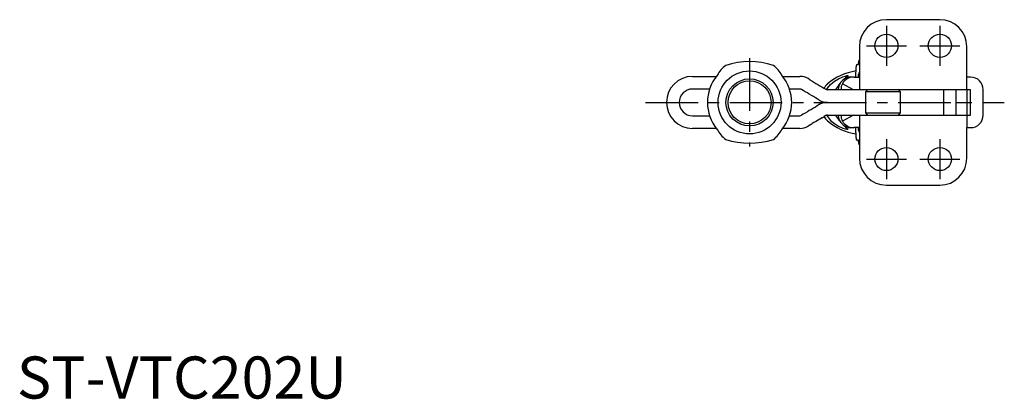
# Model space of a CAD drawing. Units: millimetres. Extents: x 1 to 300, y 0 to 308.
# Drawn here: x 1 to 234, y 0 to 90 of the extents above; entities that cross this region are included whole.
import ezdxf

# ---------------------------------------------------------------- set-up
doc = ezdxf.new("R2010")
doc.units = ezdxf.units.MM
doc.header["$LTSCALE"] = 10
doc.linetypes.add('CENTER', pattern=[2, 1.25, -0.25, 0.25, -0.25])
doc.layers.add('1', color=1, linetype='CENTER')
doc.styles.add('Standard1', font='arial.ttf')

msp = doc.modelspace()

# ---------------------------------------------------------------- linework, layer by layer
for p, q in [((219.1, 90), (206.4, 90)), ((200, 83.6), (200, 73.35)), ((225.5, 76.35), (225.5, 83.6)), ((199.77, 79.5), (199.78, 79.74)), ((199.84, 80.35), (200, 80.35)), ((199.14, 76.35), (199.25, 78.77)), ((199.3, 79.35), (199.75, 79.35)), ((199.83, 77.2), (199.82, 76.96)), ((200, 77.35), (199.84, 77.35)), ((160.37, 76.53), (166.05, 76.53)), ((181.78, 76.53), (185.88, 76.53)), ((188.22, 75.74), (187.8, 75.99)), ((198.6, 76.35), (198, 76.35)), ((198.74, 76.35), (198.6, 76.35)), ((198.74, 76.35), (200, 76.35)), ((225.5, 73.35), (225.5, 76.35)), ((226.4, 76.35), (225.5, 76.35)), ((164.44, 73.53), (160.37, 73.53)), ((185.88, 73.53), (183.4, 73.53)), ((186.68, 73.17), (186.26, 73.42)), ((225.5, 73.35), (192.4, 73.35)), ((198.58, 73.36), (195.97, 74.79)), ((198.61, 73.35), (198.58, 73.36)), ((201.94, 73.35), (201.44, 72.85)), ((201.44, 72.85), (201.44, 67.85)), ((209.74, 72.85), (201.44, 72.85)), ((209.74, 72.85), (209.24, 73.35)), ((209.74, 67.85), (209.74, 72.85)), ((220, 73.35), (220, 67.35)), ((223, 67.35), (223, 73.35)), ((226.4, 73.35), (225.5, 73.35)), ((225.55, 67.35), (225.55, 73.35)), ((225.55, 70.35), (225.55, 73.35)), ((226.4, 67.35), (226.4, 73.35)), ((229.4, 67.35), (229.4, 73.35)), ((192.4, 70.35), (201.44, 70.35)), ((209.74, 70.35), (220, 70.35)), ((223, 70.35), (225.55, 70.35)), ((190.62, 69.89), (190.48, 69.82)), ((201.44, 67.85), (201.94, 67.35)), ((201.44, 67.85), (209.74, 67.85)), ((209.24, 67.35), (209.74, 67.85)), ((160.37, 67.18), (164.43, 67.18)), ((183.4, 67.18), (185.88, 67.18)), ((186.68, 67.53), (186.26, 67.28)), ((189.19, 65.54), (188.82, 65.32)), ((189.55, 65.76), (189.19, 65.54)), ((190.18, 66.14), (189.55, 65.76)), ((191.14, 66.72), (190.18, 66.14)), ((191.14, 66.72), (191.62, 67.01)), ((192.02, 67.24), (191.62, 67.01)), ((192.02, 67.24), (192.05, 67.26)), ((192.4, 67.35), (225.5, 67.35)), ((198.58, 67.34), (195.97, 65.91)), ((200, 67.35), (200, 57.1)), ((225.5, 67.35), (225.5, 64.35)), ((225.5, 67.35), (226.4, 67.35)), ((166.05, 64.18), (160.37, 64.18)), ((185.88, 64.18), (181.78, 64.18)), ((188.22, 64.96), (187.8, 64.71)), ((198, 64.35), (198.6, 64.35)), ((198.6, 64.35), (198.74, 64.35)), ((200, 64.35), (198.74, 64.35)), ((199.25, 61.93), (199.14, 64.35)), ((199.82, 63.74), (199.83, 63.5)), ((199.84, 63.35), (200, 63.35)), ((225.5, 57.1), (225.5, 64.35)), ((225.5, 64.35), (226.4, 64.35)), ((199.75, 61.35), (199.3, 61.35)), ((199.78, 60.96), (199.77, 61.2)), ((200, 60.35), (199.84, 60.35)), ((206.4, 50.7), (219.1, 50.7))]:
    msp.add_line(p, q)
at = {"flags": 128}
for points in [[(188.22, 75.74), (188.7, 75.45), (189.18, 75.16), (189.66, 74.87), (190.14, 74.59), (190.61, 74.3), (191.08, 74.02), (191.55, 73.74), (192.02, 73.46)], [(192.2, 73.38), (192.39, 73.71), (193.17, 74.61), (194.07, 75.36), (195.07, 75.97), (196.09, 76.43), (196.59, 76.6), (197.02, 76.72), (197.19, 76.74), (197.29, 76.74), (197.31, 76.7), (197.29, 76.67)], [(190.48, 70.88), (190.01, 71.17), (189.54, 71.45), (189.07, 71.73), (188.59, 72.02), (188.11, 72.3), (187.64, 72.59), (187.16, 72.88), (186.68, 73.17)], [(190.48, 69.82), (190.01, 69.53), (189.54, 69.25), (189.07, 68.97), (188.59, 68.68), (188.11, 68.4), (187.64, 68.11), (187.16, 67.82), (186.68, 67.53)], [(192.2, 67.32), (192.39, 66.99), (193.17, 66.09), (194.07, 65.34), (195.07, 64.73), (196.09, 64.27), (196.59, 64.1), (197.02, 63.98), (197.19, 63.96), (197.29, 63.96), (197.31, 64), (197.29, 64.03)], [(188.82, 65.32), (188.74, 65.27), (188.67, 65.23), (188.59, 65.18), (188.52, 65.14), (188.45, 65.1), (188.37, 65.05), (188.3, 65.01), (188.22, 64.96)]]:
    msp.add_lwpolyline(points, dxfattribs=at)
for centre, radius in [((206.4, 83.8), 2.75), ((219.1, 83.8), 2.75), ((173.92, 70.35), 7.47), ((173.92, 70.35), 5.6), ((173.92, 70.35), 5.11), ((206.4, 56.9), 2.75), ((219.1, 56.9), 2.75)]:
    msp.add_circle(centre, radius)
for centre, radius, start, end in [((206.4, 83.6), 6.4, 90, 180), ((219.1, 83.6), 6.4, 0, 90), ((173.92, 61.62), 18.41, 72.0682, 107.9318), ((199.21, 79.48), 0.557, 346.0941, 1.8646), ((202, 79.81), 2.23, 166.0923, 181.8653), ((172.26, 73.73), 6.73, 126.537, 153.1678), ((175.58, 73.73), 6.73, 26.8322, 53.463), ((201.1, 64.69), 13.26, 98.2308, 130.8327), ((201.54, 78.84), 2.3, 167.2478, 181.7936), ((200.38, 77.22), 0.557, 166.0941, 181.8646), ((160.37, 70.35), 6.17, 90, 270), ((173.92, 70.35), 10, 140.0587, 219.9413), ((173.92, 70.35), 10, 320.0587, 39.9413), ((185.88, 72.79), 3.74, 59, 90), ((203.65, 68), 10.75, 139.9379, 150.1466), ((198, 73.26), 3.07, 129.3214, 178.2662), ((198.6, 73.36), 3, 90.0179, 151.4884), ((198, 73.36), 3, 90.0057, 130.5276), ((203.65, 68), 10.75, 126.2223, 133.9588), ((197.07, 76.92), 2.75, 348.1047, 0.7898), ((226.4, 73.35), 3, 0, 90), ((160.37, 70.35), 3.17, 90, 270), ((185.88, 72.79), 0.74, 59, 90), ((195.17, 71.56), 4.18, 130.8622, 148.9629), ((192.4, 74.09), 0.74, 239, 270.0002), ((198.61, 73.39), 2.99, 152.1416, 180.7444), ((192.4, 74.09), 3.74, 239, 270), ((192.4, 66.61), 3.74, 90, 118.561), ((185.88, 67.92), 0.74, 270, 301), ((195.17, 69.14), 4.18, 211.0371, 229.1378), ((192.4, 66.61), 0.74, 89.9997, 118.5614), ((201.1, 76.01), 13.26, 229.1673, 261.7692), ((203.65, 72.7), 10.75, 209.8534, 220.0903), ((198.01, 67.45), 3.08, 181.7964, 230.616), ((198.61, 67.31), 2.99, 179.2412, 207.8727), ((198.6, 67.34), 3, 208.5116, 269.9821), ((226.4, 67.35), 3, 270, 0), ((172.26, 66.97), 6.73, 206.8322, 233.463), ((175.58, 66.97), 6.73, 306.537, 333.1678), ((185.88, 67.92), 3.74, 270, 301), ((198, 67.34), 3, 229.4724, 269.9943), ((203.65, 72.7), 10.75, 226.0412, 233.7777), ((197.07, 63.78), 2.75, 359.2102, 11.8953), ((200.38, 63.48), 0.557, 178.1354, 193.9059), ((173.92, 79.07), 18.41, 252.0682, 287.9318), ((201.54, 61.86), 2.3, 178.2064, 192.7522), ((199.21, 61.22), 0.557, 358.1354, 13.9059), ((202, 60.89), 2.23, 178.1347, 193.9077), ((206.4, 57.1), 6.4, 180, 270), ((219.1, 57.1), 6.4, 270, 0)]:
    msp.add_arc(centre, radius, start, end)
at = {"layer": '1'}
for p, q in [((206.4, 88.55), (206.4, 79.05)), ((219.1, 88.55), (219.1, 79.05)), ((201.65, 83.8), (211.15, 83.8)), ((214.35, 83.8), (223.85, 83.8)), ((173.92, 80.83), (173.92, 59.87)), ((149.2, 70.35), (234.4, 70.35)), ((206.4, 61.65), (206.4, 52.15)), ((219.1, 61.65), (219.1, 52.15)), ((201.65, 56.9), (211.15, 56.9)), ((214.35, 56.9), (223.85, 56.9))]:
    msp.add_line(p, q, dxfattribs=at)

# ---------------------------------------------------------------- texts
at = {"color": 3, "style": 'Standard1'}
msp.add_text('ST-VTC202U', height=10, dxfattribs=at).set_placement((0, 0))

doc.saveas('drawing.dxf')
